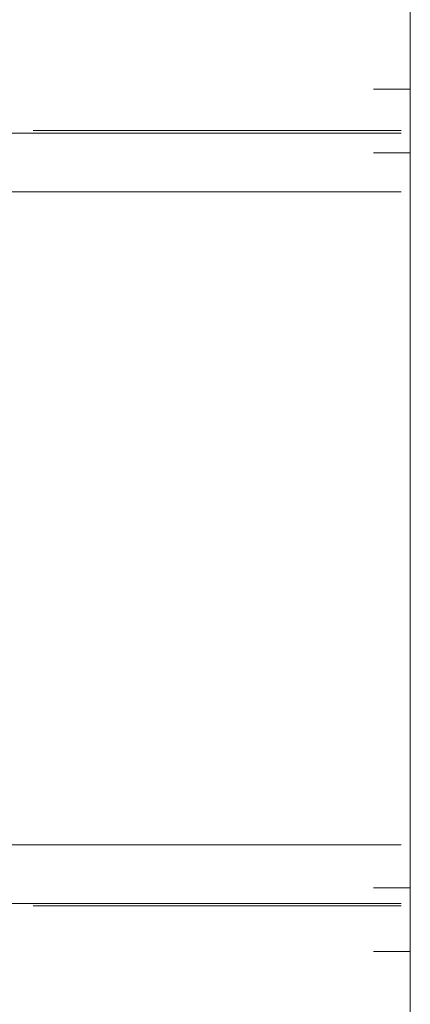
# Model space of a CAD drawing. Units: millimetres. Extents: x -7515 to 378663, y -3372 to 10204.
# Drawn here: x 2731 to 2965, y 3109 to 3697 of the extents above; entities that cross this region are included whole.
import ezdxf

# ---------------------------------------------------------------- set-up
doc = ezdxf.new("R2010")
doc.units = ezdxf.units.MM
doc.layers.add('Opvangzone', color=7, linetype='Continuous', true_color=0x00a19a)
doc.layers.add('Toestel 2D', color=7, linetype='Continuous', lineweight=20)

# ---------------------------------------------------------------- blocks, each defined once
blk = doc.blocks.new('WP-SC10-3')
at = {"layer": 'Toestel 2D'}
for p, q in [((2461.65, 3568.61, 133.54), (2461.65, 4647.63, 133.54)), ((2461.65, 4466.11, 133.54), (2439.75, 4466.11, 133.54)), ((2374.73, 4439.84, 133.54), (2220.2, 4439.84, 133.54)), ((2278.23, 4441.34, 133.54), (2236.45, 4441.34, 133.54)), ((2278.23, 4441.34, 133.54), (2456.23, 4441.34, 133.54)), ((2456.23, 4439.84, 133.54), (2374.73, 4439.84, 133.54)), ((2439.75, 4428.11, 133.54), (2461.65, 4428.11, 133.54)), ((2374.73, 4404.84, 133.54), (2220.2, 4404.84, 133.54)), ((2374.73, 4404.84, 133.54), (2456.23, 4404.84, 133.54)), ((2374.73, 4014.84, 133.54), (2220.2, 4014.84, 133.54)), ((2456.23, 4014.84, 133.54), (2374.73, 4014.84, 133.54)), ((2461.65, 3989.11, 133.54), (2439.75, 3989.11, 133.54)), ((2374.73, 3979.84, 133.54), (2220.2, 3979.84, 133.54)), ((2278.23, 3978.34, 133.54), (2236.45, 3978.34, 133.54)), ((2278.23, 3978.34, 133.54), (2456.23, 3978.34, 133.54)), ((2374.73, 3979.84, 133.54), (2456.23, 3979.84, 133.54)), ((2439.75, 3951.11, 133.54), (2461.65, 3951.11, 133.54))]:
    blk.add_line(p, q, dxfattribs=at)
blk = doc.blocks.new('WP-SC10-2')
at = {"layer": 'Opvangzone'}
blk.add_blockref('WP-SC10-3', (503.07, -810.88), dxfattribs=at)

msp = doc.modelspace()

# ---------------------------------------------------------------- block references
at = {"layer": 'Opvangzone'}
msp.add_blockref('WP-SC10-2', (0, 0), dxfattribs=at)

doc.saveas('drawing.dxf')
